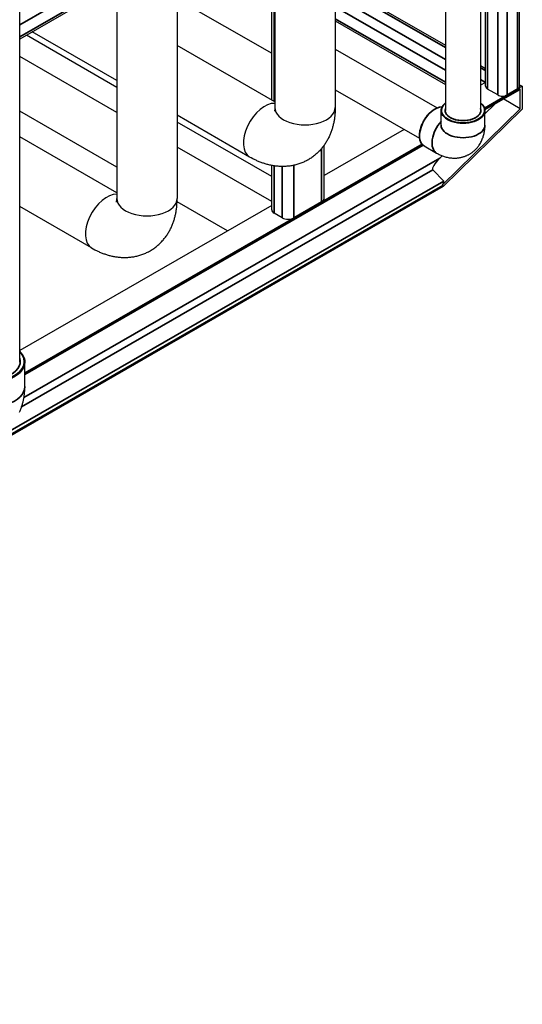
# Model space of a CAD drawing. Units: millimetres. Extents: x 0 to 21025, y 0 to 14850.
# Drawn here: x 17248 to 18148, y 3070 to 4833 of the extents above; entities that cross this region are included whole.
import ezdxf

# ---------------------------------------------------------------- set-up
doc = ezdxf.new("R2010")
doc.units = ezdxf.units.MM
doc.header["$LTSCALE"] = 25
doc.layers.add('可见 (ISO)', color=7, linetype='Continuous', lineweight=25)
doc.layers.add('可见窄的 (ISO)', color=7, linetype='Continuous', lineweight=35)

msp = doc.modelspace()

# ---------------------------------------------------------------- linework, layer by layer
at = {"layer": '可见 (ISO)'}
for p, q in [((18142.99597, 4713.466571), (18142.99597, 5446.293812)), ((18073.400515, 5326.239555), (18073.400515, 4670.029058)), ((18010.400515, 5305.200747), (18010.400515, 4670.029058)), ((18082.226417, 4713.466571), (18082.226417, 5278.154536)), ((17813.057803, 5262.15331), (17813.057803, 4675.56548)), ((17705.057803, 5135.026), (17705.057803, 4675.56548)), ((17530.21509, 5099.275025), (17530.21509, 4512.687195)), ((17699.510076, 4688.780605), (17699.510076, 5057.762853)), ((17422.21509, 4890.393002), (17422.21509, 4512.687195)), ((17813.057803, 4900.591903), (18010.400515, 4786.949792)), ((17394.070559, 4881.871933), (17248.372378, 4797.969931)), ((17530.21509, 4870.293606), (17699.510076, 4772.803108)), ((17248.372378, 4219.818916), (17248.372378, 4852.819231)), ((17813.057803, 4830.466533), (18010.400515, 4716.824423)), ((17422.21509, 4711.58025), (17260.284682, 4804.82977)), ((17422.21509, 4723.836814), (17270.926616, 4810.958052)), ((17705.057803, 4685.585882), (17530.21509, 4786.271104)), ((17813.057803, 4780.11461), (17995.556029, 4675.020871)), ((17422.21509, 4666.788721), (17248.372378, 4766.898081)), ((18073.400515, 4750.670505), (18082.226417, 4745.588006)), ((17813.057803, 4707.415321), (17964.117, 4620.426115)), ((18082.226417, 4720.400885), (18073.400515, 4715.318386)), ((18147.966533, 4713.466571), (18080.378671, 4674.54531)), ((18143.494663, 4707.200426), (18081.093186, 4671.265805)), ((18082.205602, 4720.388898), (18082.226417, 4720.400885)), ((18104.125912, 4697.993134), (18085.741136, 4708.580222)), ((18139.481251, 4708.580222), (18121.096475, 4697.993134)), ((18142.99597, 4716.328927), (18147.966533, 4713.466571)), ((18144.430999, 4673.453407), (18144.430999, 4709.267671)), ((18147.966533, 4713.466571), (18147.966533, 4672.589214)), ((18144.430999, 4673.453407), (18114.661508, 4690.596516)), ((18005.377211, 4537.10743), (18144.430999, 4673.453407)), ((18006.545176, 4533.921773), (18147.966533, 4672.589214)), ((18081.150515, 4664.230772), (18098.616923, 4681.357054)), ((17422.21509, 4568.683066), (17248.372378, 4668.792426)), ((17659.985172, 4586.914131), (17530.21509, 4661.64375)), ((18002.650515, 4644.071937), (18002.650515, 4670.029058)), ((18081.150515, 4644.071937), (18081.150515, 4670.029058)), ((17699.510076, 4551.896688), (17530.21509, 4649.387186)), ((17936.367212, 4636.406155), (17793.149686, 4553.932666)), ((17422.21509, 4522.707596), (17248.372378, 4622.816956)), ((17968.368392, 4610.04288), (17257.622378, 4200.751471)), ((17970.790277, 4607.746584), (17257.622378, 4197.060505)), ((17699.510076, 4507.105159), (17530.21509, 4604.595658)), ((17793.149686, 4512.719084), (17793.149686, 4607.783867)), ((17972.10892, 4606.880708), (17994.55956, 4593.952244)), ((18000.183941, 4584.840869), (18004.583463, 4589.154719)), ((17699.510076, 4492.359298), (17699.510076, 4571.832656)), ((18007.321954, 4543.571771), (17987.915567, 4563.696463)), ((18006.545176, 4533.921773), (15464.30674, 3069.944023)), ((18005.019226, 4537.31358), (18005.377211, 4537.10743)), ((18005.890418, 4535.707644), (18005.377211, 4537.10743)), ((17699.510076, 4500.009201), (17248.372378, 4240.216279)), ((17377.142459, 4424.035845), (17248.372378, 4498.189603)), ((17620.48963, 4454.504353), (17530.088454, 4506.562928)), ((17788.756288, 4506.611148), (17739.258813, 4478.107448)), ((17718.04561, 4478.107448), (17703.903474, 4486.251362)), ((17257.622378, 4175.875758), (17257.622378, 4219.818916))]:
    msp.add_line(p, q, dxfattribs=at)
at = {"layer": '可见 (ISO)', "flags": 128}
for points in [[(17813.057802, 4675.56548), (17813.024438, 4672.37019), (17812.922556, 4669.171051), (17812.749472, 4665.969125), (17812.635391, 4664.367446), (17812.502504, 4662.765466), (17812.350471, 4661.163321), (17812.178962, 4659.561139), (17811.987639, 4657.959054), (17811.776168, 4656.3572), (17811.544212, 4654.755707), (17811.291436, 4653.154708), (17811.017505, 4651.554337), (17810.722082, 4649.954723), (17810.404833, 4648.356003), (17810.065423, 4646.758306), (17809.703514, 4645.161765), (17809.318773, 4643.56651), (17808.910864, 4641.972678), (17808.47945, 4640.380398), (17808.024195, 4638.789807), (17807.544768, 4637.201033), (17807.040828, 4635.614208), (17806.511924, 4634.029402), (17805.956658, 4632.446349), (17805.374514, 4630.865614), (17804.765251, 4629.287934), (17804.128629, 4627.714052), (17803.464414, 4626.144714), (17802.772357, 4624.580654), (17802.052221, 4623.02262), (17801.303767, 4621.471352), (17800.526755, 4619.927589), (17799.720942, 4618.392076), (17798.886091, 4616.865557), (17798.021957, 4615.348769), (17797.128304, 4613.842456), (17796.20489, 4612.347356), (17795.251475, 4610.864215), (17794.267818, 4609.393779), (17793.25368, 4607.936779), (17792.208819, 4606.493963), (17791.132998, 4605.066074), (17790.02597, 4603.653849), (17788.887503, 4602.258039), (17787.717351, 4600.879369), (17786.515275, 4599.518602), (17785.281042, 4598.176539), (17784.01483, 4596.855584), (17782.71745, 4595.557265), (17781.389755, 4594.282461), (17780.032608, 4593.032064), (17778.646864, 4591.806959), (17777.233382, 4590.608046), (17775.79302, 4589.436194), (17774.326635, 4588.292298), (17772.835085, 4587.177256), (17771.319228, 4586.091947), (17769.779922, 4585.037255), (17768.218026, 4584.014072), (17766.634395, 4583.023285), (17765.029889, 4582.065785), (17763.405366, 4581.142458), (17761.761683, 4580.254189), (17760.099698, 4579.401869), (17758.420269, 4578.586385), (17756.725237, 4577.808569), (17755.016655, 4577.068547), (17753.295634, 4576.366172), (17751.563282, 4575.701274), (17749.82071, 4575.073697), (17748.069026, 4574.483293), (17746.309341, 4573.929892), (17744.542764, 4573.41334), (17742.770404, 4572.933479), (17740.99337, 4572.490147), (17739.212774, 4572.08319), (17737.429724, 4571.712444), (17735.645329, 4571.377753), (17733.860699, 4571.078963), (17732.076944, 4570.81591), (17730.295172, 4570.588433), (17728.516495, 4570.396381), (17726.742079, 4570.239231), (17724.972791, 4570.11567), (17723.208988, 4570.025051), (17721.451004, 4569.966764), (17719.699182, 4569.940219), (17717.953856, 4569.944792), (17716.215363, 4569.979895), (17714.484043, 4570.044926), (17712.760235, 4570.139266), (17711.04427, 4570.262321), (17709.336491, 4570.413488), (17707.637237, 4570.592162), (17705.946841, 4570.797728), (17704.265645, 4571.029596), (17702.593983, 4571.287164), (17700.932194, 4571.569808), (17699.280614, 4571.876947), (17697.639586, 4572.207962), (17696.009442, 4572.562258), (17694.390496, 4572.939214), (17692.782423, 4573.338033), (17691.184973, 4573.758247), (17689.598089, 4574.199503), (17688.021711, 4574.661464), (17686.45577, 4575.14379), (17684.90021, 4575.646119), (17683.354972, 4576.168124), (17681.819992, 4576.709454), (17680.295212, 4577.269763), (17678.780571, 4577.848709), (17677.276004, 4578.445944), (17675.781457, 4579.061124), (17674.296868, 4579.693911), (17672.822168, 4580.343962), (17671.357309, 4581.010913), (17669.902222, 4581.694438), (17668.456847, 4582.39419), (17667.021128, 4583.109826), (17665.594993, 4583.840993), (17662.771267, 4585.348555), (17659.985173, 4586.914131)], [(17705.057804, 4675.56548), (17705.050126, 4674.78677), (17705.028298, 4674.051654), (17704.994118, 4673.361303), (17704.94939, 4672.716887), (17704.895911, 4672.119576), (17704.835489, 4671.570537), (17704.769917, 4671.070941), (17704.701004, 4670.621959), (17704.630544, 4670.224756), (17704.560604, 4669.88045), (17704.493984, 4669.589406), (17704.433402, 4669.351516), (17704.381571, 4669.166678), (17704.341195, 4669.034784), (17704.314983, 4668.955725), (17704.305643, 4668.929396)], [(17972.108919, 4606.880707), (17971.234766, 4607.430164), (17970.402436, 4608.047047), (17969.613484, 4608.729541), (17968.869462, 4609.475821), (17968.171927, 4610.284072), (17967.522432, 4611.152471), (17966.922532, 4612.079199), (17966.373501, 4613.062264), (17965.875927, 4614.099338), (17965.430362, 4615.188113), (17965.037352, 4616.326284), (17964.697451, 4617.511547), (17964.411207, 4618.741596), (17964.17917, 4620.014126), (17964.001828, 4621.326803), (17963.879252, 4622.677036), (17963.811335, 4624.062107), (17963.797972, 4625.479296), (17963.839058, 4626.925882), (17963.934484, 4628.399145), (17964.084145, 4629.896364), (17964.28792, 4631.414794), (17964.545336, 4632.951462), (17964.855622, 4634.50335), (17965.217983, 4636.067444), (17965.631634, 4637.640738), (17966.095784, 4639.220217), (17966.609645, 4640.802871), (17967.172424, 4642.385681), (17967.78307, 4643.965529), (17968.440174, 4645.539371), (17969.142304, 4647.104206), (17969.888024, 4648.65703), (17970.675897, 4650.194839), (17971.504488, 4651.714631), (17972.37236, 4653.213398), (17973.277938, 4654.688126), (17974.21931, 4656.136016), (17975.194537, 4657.554391), (17976.201676, 4658.940568), (17977.238784, 4660.291864), (17978.303918, 4661.6056), (17979.395139, 4662.879098), (17980.510441, 4664.109687), (17981.647598, 4665.295036), (17982.804368, 4666.43305), (17983.978514, 4667.521642), (17985.167799, 4668.558716), (17986.369985, 4669.542183), (17987.582834, 4670.469954), (17988.804092, 4671.33995), (17990.031411, 4672.150452), (17991.262486, 4672.900101), (17992.495022, 4673.587561), (17993.726723, 4674.211489), (17994.955295, 4674.770549), (17996.178441, 4675.2634), (17997.39387, 4675.688708), (17998.599325, 4676.045456), (17999.792545, 4676.333018), (18000.971257, 4676.550785), (18002.133188, 4676.698153), (18003.276065, 4676.774515), (18004.397616, 4676.779262)], [(18002.650513, 4670.029058), (18002.682496, 4670.948999), (18002.778053, 4671.867046), (18002.936611, 4672.781598), (18003.157594, 4673.691034), (18003.440419, 4674.593745), (18003.784515, 4675.488118), (18004.189301, 4676.37254), (18004.6542, 4677.245402), (18005.17831, 4678.105269), (18005.76037, 4678.950979), (18006.399143, 4679.781373), (18007.093399, 4680.595285), (18007.841897, 4681.391569), (18008.643408, 4682.169055), (18009.496692, 4682.92659), (18010.400516, 4683.663012)], [(18073.400514, 4683.663013), (18074.304433, 4682.926644), (18075.157895, 4682.169214), (18075.959393, 4681.391706), (18076.707742, 4680.595318), (18077.401796, 4679.781263), (18078.040388, 4678.950752), (18078.622371, 4678.104996), (18079.14658, 4677.245215), (18079.611872, 4676.372612), (18080.017082, 4675.488428), (18080.361334, 4674.594142), (18080.644118, 4673.691401), (18080.864917, 4672.781869), (18081.023251, 4671.867197), (18081.118619, 4670.949039), (18081.150516, 4670.029058)], [(18073.400514, 4670.029059), (18073.363646, 4669.167217), (18073.253184, 4668.306736), (18073.069365, 4667.449326), (18072.812428, 4666.596712), (18072.482604, 4665.750615), (18072.080117, 4664.912759), (18071.605201, 4664.084876), (18071.058335, 4663.269128), (18070.440909, 4662.467685), (18069.754459, 4661.682639), (18069.000539, 4660.916072), (18068.180696, 4660.170061), (18067.29648, 4659.446697), (18066.349556, 4658.748081), (18065.342415, 4658.076129), (18064.277797, 4657.432489), (18063.158436, 4656.81879), (18061.987057, 4656.236679), (18060.7664, 4655.687785), (18059.499199, 4655.173746), (18058.188522, 4654.696022), (18056.837814, 4654.255655), (18055.45052, 4653.853633), (18054.030081, 4653.490952), (18052.579949, 4653.168584), (18051.10358, 4652.88752), (18049.604478, 4652.6487), (18048.08643, 4652.452636), (18046.553235, 4652.299605), (18045.008657, 4652.1899), (18043.456483, 4652.12379), (18041.900499, 4652.101565), (18040.344493, 4652.123494), (18038.792343, 4652.189618), (18037.247829, 4652.299542), (18035.714692, 4652.452823), (18034.196669, 4652.649022), (18032.697514, 4652.887692), (18031.22095, 4653.168405), (18029.770732, 4653.490645), (18028.350417, 4653.853465), (18026.963317, 4654.255725), (18025.612769, 4654.696284), (18024.302083, 4655.174015), (18023.034584, 4655.687773), (18021.813599, 4656.236423), (18020.64228, 4656.818556), (18019.52322, 4657.432427), (18018.45894, 4658.076271), (18017.45195, 4658.748327), (18016.504771, 4659.44682), (18015.619913, 4660.169995), (18014.799833, 4660.915951), (18014.046205, 4661.682511), (18013.360267, 4662.467576), (18012.743249, 4663.269051), (18012.19639, 4664.084832), (18011.720923, 4664.912834), (18011.318034, 4665.750944), (18010.988117, 4666.59712), (18010.731261, 4667.449667), (18010.54761, 4668.306935), (18010.437314, 4669.167282), (18010.400514, 4670.029057)], [(17994.559559, 4593.952244), (17995.979299, 4593.15412), (17997.426927, 4592.380398), (17998.903099, 4591.633036), (18000.408483, 4590.913985), (18001.943739, 4590.225208), (18003.509533, 4589.568656), (18005.106525, 4588.94629), (18006.735379, 4588.360063), (18008.396754, 4587.811932), (18010.091315, 4587.303856), (18011.819724, 4586.83779), (18013.582647, 4586.41569), (18015.380809, 4586.039564), (18017.216386, 4585.713335), (18019.088245, 4585.441059), (18020.993799, 4585.226147), (18022.930454, 4585.072018), (18024.89562, 4584.982089), (18026.886711, 4584.959774), (18028.901135, 4585.008492), (18030.936302, 4585.13166), (18031.960855, 4585.222228), (18032.989624, 4585.332692), (18034.022284, 4585.463474), (18035.05851, 4585.615007), (18036.097981, 4585.787713), (18037.140372, 4585.982019), (18038.185041, 4586.198507), (18039.230486, 4586.437779), (18040.275816, 4586.699752), (18041.320195, 4586.984303), (18042.36278, 4587.291312), (18043.402729, 4587.620659), (18044.439203, 4587.972225), (18045.471353, 4588.34589), (18046.498349, 4588.74153), (18047.519344, 4589.15903), (18048.533493, 4589.598268), (18049.539968, 4590.059119), (18050.537913, 4590.541469), (18051.526493, 4591.045197), (18052.504872, 4591.570178), (18053.4722, 4592.116297), (18054.427642, 4592.683431), (18055.370232, 4593.27133), (18056.298727, 4593.878939), (18057.212601, 4594.505479), (18058.111454, 4595.150229), (18058.994867, 4595.81248), (18059.862447, 4596.491512), (18060.713773, 4597.186613), (18061.548433, 4597.897073), (18062.366026, 4598.622173), (18063.16614, 4599.361199), (18063.948367, 4600.113439), (18064.712288, 4600.878181), (18065.457509, 4601.654703), (18066.183612, 4602.442298), (18066.890182, 4603.240252), (18067.576819, 4604.047848), (18068.243184, 4604.864267), (18068.889465, 4605.688343), (18069.515902, 4606.519481), (18070.122698, 4607.357174), (18070.710064, 4608.200914), (18071.827343, 4609.904491), (18072.8694, 4611.626139), (18073.837907, 4613.361783), (18074.734515, 4615.107358), (18075.560906, 4616.85878), (18076.318732, 4618.611984), (18077.010007, 4620.363019), (18077.638525, 4622.109753), (18078.206835, 4623.851353), (18078.71723, 4625.587003), (18079.171994, 4627.315885), (18079.573416, 4629.037189), (18079.923779, 4630.750099), (18080.225365, 4632.453806), (18080.480473, 4634.147488), (18080.691381, 4635.830336), (18080.860383, 4637.501531), (18080.989525, 4639.160671), (18081.079955, 4640.808686), (18081.133122, 4642.445748), (18081.150516, 4644.071937)], [(17377.14246, 4424.035844), (17379.92868, 4422.470028), (17382.75275, 4420.96182), (17384.179109, 4420.230223), (17385.615086, 4419.514108), (17387.060734, 4418.81384), (17388.516105, 4418.129779), (17389.981252, 4417.462282), (17391.456227, 4416.811715), (17392.941081, 4416.178436), (17394.435866, 4415.562805), (17395.940633, 4414.965184), (17397.45544, 4414.385934), (17398.980332, 4413.825415), (17400.515364, 4413.283989), (17402.06059, 4412.762014), (17403.616058, 4412.259854), (17405.181826, 4411.777866), (17406.757939, 4411.316414), (17408.344456, 4410.875858), (17409.941424, 4410.456558), (17411.548898, 4410.058875), (17413.166927, 4409.683172), (17414.795569, 4409.329805), (17416.434982, 4408.999211), (17418.08609, 4408.692496), (17419.748641, 4408.410387), (17421.422111, 4408.153465), (17423.105965, 4407.922305), (17424.799671, 4407.717487), (17426.502694, 4407.539589), (17428.214505, 4407.389189), (17429.934572, 4407.266863), (17431.66236, 4407.173193), (17433.39734, 4407.108754), (17435.138974, 4407.074124), (17436.886737, 4407.069881), (17438.640091, 4407.096606), (17440.398508, 4407.154872), (17442.161451, 4407.245264), (17443.928395, 4407.368354), (17445.698799, 4407.524721), (17447.472135, 4407.714945), (17449.24787, 4407.939606), (17451.025473, 4408.199276), (17452.804412, 4408.494537), (17454.584156, 4408.825967), (17456.36417, 4409.194142), (17458.143786, 4409.599701), (17459.920702, 4410.043639), (17461.693314, 4410.525906), (17463.460419, 4411.046197), (17465.220816, 4411.604205), (17466.973315, 4412.199612), (17468.716716, 4412.832112), (17470.449822, 4413.501395), (17472.171435, 4414.207151), (17473.880361, 4414.949069), (17475.575397, 4415.726841), (17477.255344, 4416.540159), (17478.919016, 4417.388705), (17480.565202, 4418.272178), (17482.192717, 4419.190262), (17483.800349, 4420.142654), (17485.386919, 4421.129033), (17486.95121, 4422.149102), (17488.492035, 4423.202529), (17490.007683, 4424.287902), (17491.497219, 4425.403644), (17492.960236, 4426.548717), (17494.396319, 4427.722085), (17495.805062, 4428.922707), (17497.18607, 4430.149537), (17498.538916, 4431.401547), (17499.863204, 4432.677687), (17501.158524, 4433.976923), (17502.424472, 4435.298213), (17503.660627, 4436.640521), (17504.866598, 4438.002803), (17506.041974, 4439.384016), (17507.186337, 4440.783131), (17508.299291, 4442.199099), (17509.380416, 4443.630888), (17510.429319, 4445.077451), (17511.445975, 4446.537457), (17512.431113, 4448.009606), (17513.385084, 4449.493305), (17514.308254, 4450.987966), (17515.200971, 4452.493), (17516.063599, 4454.007816), (17516.89649, 4455.531831), (17517.700001, 4457.064455), (17518.474493, 4458.605094), (17519.220314, 4460.153174), (17519.937823, 4461.708097), (17520.627381, 4463.269276), (17521.289338, 4464.836126), (17521.924056, 4466.408054), (17522.531886, 4467.984477), (17523.113187, 4469.564806), (17523.668313, 4471.148456), (17524.197622, 4472.734831), (17524.701474, 4474.323353), (17525.180264, 4475.91345), (17525.634848, 4477.505068), (17526.065732, 4479.098167), (17526.473228, 4480.692633), (17526.857672, 4482.288342), (17527.219391, 4483.885177), (17527.558699, 4485.483029), (17527.875928, 4487.081773), (17528.171411, 4488.681295), (17528.445472, 4490.281466), (17528.698423, 4491.882189), (17528.930604, 4493.483333), (17529.142339, 4495.084775), (17529.333951, 4496.686414), (17529.505772, 4498.288113), (17529.658117, 4499.889775), (17529.791322, 4501.491264), (17529.905705, 4503.09247), (17530.079326, 4506.29357), (17530.181586, 4509.492123), (17530.215088, 4512.687194)], [(17421.462932, 4506.051111), (17421.472363, 4506.077086), (17421.49841, 4506.156299), (17421.538288, 4506.28912), (17421.589491, 4506.475205), (17421.649525, 4506.714213), (17421.715889, 4507.00579), (17421.786081, 4507.349595), (17421.857609, 4507.74527), (17421.927967, 4508.192486), (17421.99466, 4508.690878), (17422.055399, 4509.239699), (17422.108651, 4509.837192), (17422.152836, 4510.482007), (17422.186361, 4511.172818), (17422.207644, 4511.908325), (17422.21509, 4512.687194)], [(17248.372381, 4239.211565), (17249.459736, 4238.121426), (17250.484258, 4237.009063), (17251.444795, 4235.875667), (17252.340189, 4234.722476), (17253.169285, 4233.550688), (17253.930923, 4232.361544), (17254.623952, 4231.156231), (17255.247203, 4229.935994), (17255.799508, 4228.702063), (17256.279922, 4227.455943), (17256.68789, 4226.199352), (17257.022883, 4224.933982), (17257.284359, 4223.661548), (17257.471787, 4222.383758), (17257.584647, 4221.102307), (17257.622376, 4219.818917)], [(17247.810334, 4129.895109), (17248.472501, 4131.329385), (17249.106621, 4132.764383), (17249.713026, 4134.199276), (17250.292048, 4135.633233), (17250.844603, 4137.065619), (17251.371579, 4138.496237), (17251.873452, 4139.92492), (17252.350684, 4141.351506), (17252.803749, 4142.775818), (17253.233111, 4144.197696), (17253.639231, 4145.616978), (17254.022599, 4147.033483), (17254.383649, 4148.447064), (17254.722886, 4149.857534), (17255.040755, 4151.264737), (17255.337722, 4152.66851), (17255.614275, 4154.068678), (17255.870861, 4155.465079), (17256.107956, 4156.857544), (17256.525554, 4159.630007), (17256.870804, 4162.384731), (17257.147445, 4165.120385), (17257.358837, 4167.836301), (17257.506884, 4170.534003), (17257.593909, 4173.213781), (17257.622376, 4175.875759)]]:
    msp.add_lwpolyline(points, dxfattribs=at)
at = {"layer": '可见 (ISO)'}
for centre, major_axis, ratio, start_param, end_param in [((18094.226417, 4713.466571), (-12, 0), 0.575862, 0, 0.7853981634), ((18130.99597, 4713.466571), (12, 0), 0.575862, 5.4977871438, 6.2831853072), ((18141.249018, 4711.100051), (2.245645, -3.899625), 0.578093, 0, 0.7873318718), ((18112.611193, 4702.879482), (-12, 0), 0.575862, 0.7853981634, 2.3561944902), ((17686.932911, 4633.709636), (26.947739, 46.795506), 0.578093, 0.2888693396, 3.1415926536), ((17686.932911, 4633.709636), (26.947739, 46.795506), 0.578093, 0.2888693396, 3.1415926536), ((17759.057803, 4675.56548), (-54, 0), 0.575862, 0, 3.1415926536), ((17759.057803, 4675.56548), (-54, 0), 0.575862, 0, 3.1415926536), ((18006.547902, 4581.176108), (-18.652261, -17.45867), 0.27592, 4.79632294, 6.2872892811), ((17998.005787, 4534.831949), (-9.32613, -8.729335), 0.27592, 2.1336439093, 3.1456966275), ((18002.708437, 4537.540025), (3.147085, -3.36224), 0.359519, 0.7033979122, 1.1823115351), ((17404.090199, 4470.831351), (-26.947739, -46.795506), 0.578093, 3.4304619932, 6.2831853072), ((17404.090199, 4470.831351), (26.947739, 46.795506), 0.578093, 0.2888693396, 3.1415926536), ((17476.21509, 4512.687195), (54, 0), 0.575862, 3.1415926536, 6.2831853072), ((17476.21509, 4512.687195), (-54, 0), 0.575862, 0, 3.1415926536), ((17778.149686, 4512.719084), (15, 0), 0.575862, 5.4977871438, 6.2831853072), ((17714.510076, 4492.359298), (-15, 0), 0.575862, 0, 0.7853981634), ((17728.652211, 4484.215384), (-15, 0), 0.575862, 0.7853981634, 2.3561944902)]:
    msp.add_ellipse(centre, major_axis=major_axis, ratio=ratio, start_param=start_param, end_param=end_param, dxfattribs=at)
at = {"layer": '可见窄的 (ISO)'}
for p, q in [((18121.096475, 4697.993134), (18121.096475, 5442.288989)), ((18139.481251, 4708.580222), (18139.481251, 5443.489055)), ((18104.125912, 4697.993134), (18104.125912, 5290.765617)), ((18085.741136, 4708.580222), (18085.741136, 5280.178528)), ((17703.903474, 4686.250616), (17703.903474, 5060.292843)), ((17813.057803, 4896.554984), (18010.400515, 4782.912874)), ((17380.036352, 4877.864958), (17248.372378, 4802.044717)), ((17813.057803, 4875.380807), (18010.400515, 4761.738697)), ((17300.350311, 4853.233044), (17248.372378, 4823.300943)), ((17813.057803, 4855.797545), (18010.400515, 4742.155434)), ((17813.057803, 4834.541319), (18010.400515, 4720.899209)), ((18073.400515, 4746.633587), (18082.226417, 4741.551088)), ((18073.400515, 4725.45941), (18082.205602, 4720.388898)), ((18144.430999, 4709.267671), (18080.887324, 4672.675302)), ((17969.700698, 4608.647183), (17257.622378, 4198.58855)), ((17788.756288, 4506.611148), (17788.756288, 4602.099433)), ((18000.183941, 4584.840869), (17256.009156, 4156.299112)), ((17703.903474, 4486.251362), (17703.903474, 4571.08308)), ((17718.04561, 4478.107448), (17718.04561, 4569.944166)), ((17739.258813, 4478.107448), (17739.258813, 4572.083672)), ((17987.915567, 4563.696463), (17251.833612, 4139.815056)), ((18005.890418, 4535.707644), (15477.931198, 3079.952748)), ((18007.321954, 4543.571771), (15496.836236, 3097.879195))]:
    msp.add_line(p, q, dxfattribs=at)
for centre, major_axis, ratio, start_param, end_param in [((17991.695934, 4640.894108), (-19.587014, -34.0134), 0.578093, 3.4505441968, 6.2831853072), ((18041.900515, 4670.437831), (38.75, 0), 0.575862, 2.5199161843, 6.9048617764), ((18041.900515, 4670.437831), (-32, 0), 0.575862, 6.1061776209, 9.6017856471), ((18041.900515, 4670.029058), (-39.25, 0), 0.575862, 0, 3.1415926536), ((18014.146574, 4627.965644), (-19.587014, -34.0134), 0.578093, 4.352135695, 6.2831853072), ((18041.900515, 4644.071937), (39.25, 0), 0.575862, 3.1415926536, 6.2831853072), ((17193.372378, 4220.636463), (63.25, 0), 0.575862, 2.6251175127, 6.799660448), ((17193.372378, 4219.818916), (-64.25, 0), 0.575862, 0, 3.1415926536), ((17193.372378, 4220.636463), (-56, 0), 0.575862, 6.0939207112, 9.6140425568), ((17193.372378, 4175.875758), (64.25, 0), 0.575862, 3.1415926536, 6.2831853072)]:
    msp.add_ellipse(centre, major_axis=major_axis, ratio=ratio, start_param=start_param, end_param=end_param, dxfattribs=at)

doc.saveas('drawing.dxf')
